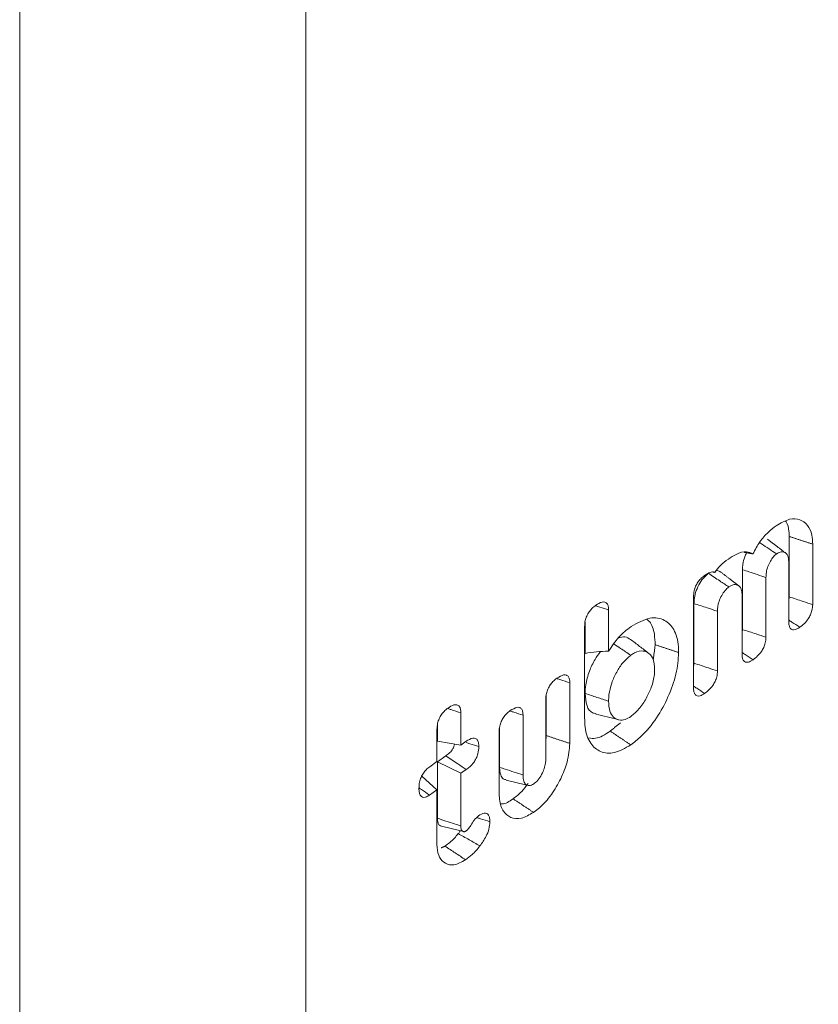
# Model space of a CAD drawing. Units: millimetres. Extents: x -45896 to -40646, y -1091 to 6334.
# Drawn here: x -44706 to -44697, y 994 to 1006 of the extents above; entities that cross this region are included whole.
import ezdxf

# ---------------------------------------------------------------- set-up
doc = ezdxf.new("R2010")
doc.units = ezdxf.units.MM
doc.header["$LTSCALE"] = 3
doc.layers.get('0').update_dxf_attribs({"lineweight": 15})

msp = doc.modelspace()

# ---------------------------------------------------------------- linework, layer by layer
at = {"color": 7, "linetype": 'Continuous', "lineweight": 15}
for p, q in [((-44703.04, 1007.086), (-44703.04, 982.945)), ((-44706.404, 1006.58), (-44706.404, 981.551)), ((-44697.362, 999.56), (-44697.362, 998.851)), ((-44697.086, 999.47), (-44697.086, 998.759)), ((-44697.368, 998.563), (-44697.368, 999.264)), ((-44697.911, 999.169), (-44697.911, 998.468)), ((-44697.635, 999.078), (-44697.635, 998.376)), ((-44697.916, 998.181), (-44697.916, 998.882)), ((-44698.487, 997.785), (-44698.487, 998.852)), ((-44698.481, 998.773), (-44698.481, 998.072)), ((-44699.484, 998.696), (-44699.484, 998.212)), ((-44698.205, 998.681), (-44698.205, 997.981)), ((-44699.76, 998.553), (-44699.76, 998.186)), ((-44699.766, 997.431), (-44699.766, 998.501)), ((-44699.94, 997.841), (-44699.94, 997.129)), ((-44700.222, 996.944), (-44700.222, 997.646)), ((-44700.216, 997.698), (-44700.216, 997.221)), ((-44701.22, 997.489), (-44701.22, 997.11)), ((-44700.489, 997.46), (-44700.489, 996.758)), ((-44701.501, 996.915), (-44701.501, 997.293)), ((-44701.496, 997.345), (-44701.496, 997.156)), ((-44700.771, 996.552), (-44700.771, 997.264)), ((-44700.765, 997.316), (-44700.765, 996.848)), ((-44701.22, 997.11), (-44701.496, 997.156)), ((-44701.22, 997.11), (-44701.156, 997.155)), ((-44701.397, 996.982), (-44701.496, 996.913)), ((-44701.586, 996.856), (-44701.501, 996.915)), ((-44701.496, 996.913), (-44701.496, 996.25)), ((-44701.22, 996.778), (-44701.496, 996.913)), ((-44701.156, 996.822), (-44701.22, 996.778)), ((-44701.501, 996.582), (-44701.68, 996.743)), ((-44701.22, 996.778), (-44701.22, 996.16)), ((-44701.501, 996.582), (-44701.587, 996.523)), ((-44701.501, 995.952), (-44701.501, 996.582))]:
    msp.add_line(p, q, dxfattribs=at)
msp.add_ellipse((-44715.271, 1054.633), major_axis=(43.545, 90.251), ratio=0.5218, start_param=4.079744, end_param=4.256072, dxfattribs=at)
for points, knots in [([(-44697.515, 999.686), (-44697.461, 999.718), (-44697.361, 999.776), (-44697.234, 999.766), (-44697.144, 999.701), (-44697.093, 999.596), (-44697.088, 999.507), (-44697.086, 999.47)], [0, 0, 0, 0, 0.247064, 0.457413, 0.666645, 0.862235, 1, 1, 1, 1]), ([(-44697.405, 999.739), (-44697.403, 999.736), (-44697.378, 999.712), (-44697.365, 999.645), (-44697.362, 999.58), (-44697.362, 999.56)], [0, 0, 0, 0, 0.0808629, 0.7146588, 1, 1, 1, 1]), ([(-44697.789, 999.355), (-44697.763, 999.404), (-44697.712, 999.5), (-44697.613, 999.611), (-44697.547, 999.662), (-44697.515, 999.686)], [0, 0, 0, 0, 0.343963, 0.686883, 1, 1, 1, 1]), ([(-44697.511, 999.356), (-44697.57, 999.395), (-44697.636, 999.439), (-44697.703, 999.483), (-44697.711, 999.489)], [0, 0, 0, 0, 0.875337, 1, 1, 1, 1]), ([(-44698.077, 999.295), (-44698.047, 999.315), (-44697.973, 999.362), (-44697.868, 999.393), (-44697.812, 999.366), (-44697.789, 999.355)], [0, 0, 0, 0, 0.290892, 0.703038, 1, 1, 1, 1]), ([(-44697.862, 999.369), (-44697.87, 999.353), (-44697.892, 999.309), (-44697.908, 999.238), (-44697.91, 999.191), (-44697.911, 999.169)], [0, 0, 0, 0, 0.238395, 0.657491, 1, 1, 1, 1]), ([(-44697.511, 999.356), (-44697.524, 999.345), (-44697.55, 999.323), (-44697.585, 999.269), (-44697.615, 999.206), (-44697.633, 999.139), (-44697.634, 999.098), (-44697.635, 999.078)], [0, 0, 0, 0, 0.172454, 0.367416, 0.564707, 0.791056, 1, 1, 1, 1]), ([(-44697.368, 999.264), (-44697.37, 999.289), (-44697.374, 999.339), (-44697.41, 999.375), (-44697.454, 999.386), (-44697.49, 999.369), (-44697.509, 999.357), (-44697.511, 999.356)], [0, 0, 0, 0, 0.27331, 0.53021, 0.75357, 0.972993, 1, 1, 1, 1]), ([(-44698.234, 999.138), (-44698.214, 999.166), (-44698.165, 999.231), (-44698.11, 999.272), (-44698.077, 999.295)], [0, 0, 0, 0, 0.418811, 1, 1, 1, 1]), ([(-44698.312, 999.127), (-44698.333, 999.109), (-44698.374, 999.073), (-44698.426, 998.99), (-44698.464, 998.903), (-44698.479, 998.828), (-44698.48, 998.788), (-44698.481, 998.773)], [0, 0, 0, 0, 0.228516, 0.44329, 0.667533, 0.875893, 1, 1, 1, 1]), ([(-44698.36, 999.099), (-44698.342, 999.111), (-44698.305, 999.135), (-44698.26, 999.149), (-44698.24, 999.141), (-44698.234, 999.138)], [0, 0, 0, 0, 0.411362, 0.827949, 1, 1, 1, 1]), ([(-44698.071, 998.967), (-44698.106, 998.99), (-44698.187, 999.044), (-44698.267, 999.097), (-44698.312, 999.127)], [0, 0, 0, 0, 0.441319, 1, 1, 1, 1]), ([(-44698.169, 999.14), (-44698.172, 999.143), (-44698.183, 999.158), (-44698.203, 999.158), (-44698.218, 999.159)], [0, 0, 0, 0, 0.211762, 1, 1, 1, 1]), ([(-44697.635, 999.078), (-44697.702, 999.1), (-44697.794, 999.131), (-44697.885, 999.161), (-44697.911, 999.169)], [0, 0, 0, 0, 0.727143, 1, 1, 1, 1]), ([(-44698.487, 998.852), (-44698.485, 998.875), (-44698.483, 998.914), (-44698.463, 998.975), (-44698.436, 999.024), (-44698.4, 999.068), (-44698.374, 999.088), (-44698.36, 999.099)], [0, 0, 0, 0, 0.259589, 0.435551, 0.611599, 0.787894, 1, 1, 1, 1]), ([(-44698.071, 998.967), (-44698.086, 998.954), (-44698.117, 998.928), (-44698.157, 998.866), (-44698.189, 998.798), (-44698.203, 998.733), (-44698.204, 998.697), (-44698.205, 998.681)], [0, 0, 0, 0, 0.202328, 0.410095, 0.627879, 0.841695, 1, 1, 1, 1]), ([(-44697.916, 998.882), (-44697.918, 998.903), (-44697.921, 998.943), (-44697.95, 998.983), (-44697.991, 998.999), (-44698.036, 998.989), (-44698.061, 998.973), (-44698.071, 998.967)], [0, 0, 0, 0, 0.213977, 0.417203, 0.67804, 0.876283, 1, 1, 1, 1]), ([(-44699.635, 998.752), (-44699.61, 998.768), (-44699.572, 998.791), (-44699.526, 998.792), (-44699.501, 998.774), (-44699.486, 998.74), (-44699.485, 998.711), (-44699.484, 998.696)], [0, 0, 0, 0, 0.338258, 0.511977, 0.687124, 0.83922, 1, 1, 1, 1]), ([(-44698.205, 998.681), (-44698.246, 998.695), (-44698.337, 998.726), (-44698.429, 998.756), (-44698.481, 998.773)], [0, 0, 0, 0, 0.441336, 1, 1, 1, 1]), ([(-44697.086, 998.759), (-44697.124, 998.771), (-44697.216, 998.802), (-44697.308, 998.833), (-44697.362, 998.851)], [0, 0, 0, 0, 0.411056, 1, 1, 1, 1]), ([(-44699.766, 998.501), (-44699.765, 998.524), (-44699.763, 998.563), (-44699.742, 998.625), (-44699.715, 998.674), (-44699.678, 998.719), (-44699.651, 998.74), (-44699.635, 998.752)], [0, 0, 0, 0, 0.251597, 0.427518, 0.603813, 0.774897, 1, 1, 1, 1]), ([(-44699.484, 998.696), (-44699.518, 998.707), (-44699.568, 998.724), (-44699.618, 998.74), (-44699.634, 998.745)], [0, 0, 0, 0, 0.676533, 1, 1, 1, 1]), ([(-44697.086, 998.759), (-44697.087, 998.737), (-44697.09, 998.698), (-44697.111, 998.639), (-44697.141, 998.585), (-44697.185, 998.533), (-44697.219, 998.507), (-44697.238, 998.493)], [0, 0, 0, 0, 0.221891, 0.379367, 0.536754, 0.748957, 1, 1, 1, 1]), ([(-44699.219, 998.501), (-44699.144, 998.544), (-44698.999, 998.627), (-44698.827, 998.59), (-44698.707, 998.476), (-44698.664, 998.325), (-44698.662, 998.22), (-44698.661, 998.197)], [0, 0, 0, 0, 0.260093, 0.499656, 0.709217, 0.936881, 1, 1, 1, 1]), ([(-44699.035, 998.585), (-44699.024, 998.577), (-44698.979, 998.543), (-44698.944, 998.437), (-44698.939, 998.33), (-44698.937, 998.288)], [0, 0, 0, 0, 0.153095, 0.6686164, 1, 1, 1, 1]), ([(-44697.238, 998.493), (-44697.269, 998.514), (-44697.312, 998.543), (-44697.355, 998.571), (-44697.368, 998.58)], [0, 0, 0, 0, 0.707235, 1, 1, 1, 1]), ([(-44697.238, 998.493), (-44697.257, 998.482), (-44697.288, 998.463), (-44697.326, 998.462), (-44697.351, 998.48), (-44697.365, 998.514), (-44697.367, 998.546), (-44697.368, 998.563)], [0, 0, 0, 0, 0.272463, 0.450238, 0.628452, 0.796664, 1, 1, 1, 1]), ([(-44699.484, 998.212), (-44699.446, 998.27), (-44699.365, 998.391), (-44699.27, 998.463), (-44699.219, 998.501)], [0, 0, 0, 0, 0.471883, 1, 1, 1, 1]), ([(-44697.635, 998.376), (-44697.673, 998.389), (-44697.765, 998.42), (-44697.857, 998.45), (-44697.911, 998.468)], [0, 0, 0, 0, 0.4156, 1, 1, 1, 1]), ([(-44699.228, 998.349), (-44699.248, 998.363), (-44699.288, 998.39), (-44699.344, 998.374), (-44699.372, 998.367)], [0, 0, 0, 0, 0.499189, 1, 1, 1, 1]), ([(-44699.012, 998.188), (-44699.048, 998.215), (-44699.12, 998.269), (-44699.191, 998.324), (-44699.227, 998.351)], [0, 0, 0, 0, 0.499986, 1, 1, 1, 1]), ([(-44697.635, 998.376), (-44697.636, 998.354), (-44697.639, 998.316), (-44697.66, 998.256), (-44697.691, 998.202), (-44697.735, 998.151), (-44697.769, 998.125), (-44697.787, 998.112)], [0, 0, 0, 0, 0.219058, 0.38094, 0.542665, 0.75362, 1, 1, 1, 1]), ([(-44699.484, 998.212), (-44699.532, 998.211), (-44699.626, 998.209), (-44699.715, 998.193), (-44699.76, 998.186)], [0, 0, 0, 0, 0.498426, 1, 1, 1, 1]), ([(-44699.58, 998.208), (-44699.602, 998.178), (-44699.653, 998.108), (-44699.716, 997.972), (-44699.755, 997.831), (-44699.759, 997.749), (-44699.76, 997.716)], [0, 0, 0, 0, 0.208176, 0.478578, 0.785445, 1, 1, 1, 1]), ([(-44699.224, 998.165), (-44699.264, 998.192), (-44699.33, 998.236), (-44699.397, 998.28), (-44699.423, 998.297)], [0, 0, 0, 0, 0.606624, 1, 1, 1, 1]), ([(-44698.943, 998.001), (-44698.946, 998.042), (-44698.952, 998.122), (-44699.005, 998.191), (-44699.08, 998.223), (-44699.158, 998.208), (-44699.209, 998.175), (-44699.224, 998.165)], [0, 0, 0, 0, 0.222952, 0.448188, 0.652297, 0.894681, 1, 1, 1, 1]), ([(-44698.661, 998.197), (-44698.667, 998.114), (-44698.679, 997.948), (-44698.779, 997.675), (-44698.918, 997.417), (-44699.077, 997.225), (-44699.183, 997.144), (-44699.224, 997.112)], [0, 0, 0, 0, 0.212301, 0.425738, 0.631879, 0.856719, 1, 1, 1, 1]), ([(-44697.787, 998.112), (-44697.818, 998.132), (-44697.861, 998.161), (-44697.904, 998.19), (-44697.916, 998.198)], [0, 0, 0, 0, 0.707295, 1, 1, 1, 1]), ([(-44699.224, 998.165), (-44699.256, 998.138), (-44699.317, 998.087), (-44699.393, 997.966), (-44699.453, 997.836), (-44699.481, 997.716), (-44699.484, 997.649), (-44699.484, 997.625)], [0, 0, 0, 0, 0.225313, 0.425709, 0.639085, 0.867316, 1, 1, 1, 1]), ([(-44698.205, 997.981), (-44698.24, 997.992), (-44698.332, 998.023), (-44698.424, 998.053), (-44698.481, 998.072)], [0, 0, 0, 0, 0.382519, 1, 1, 1, 1]), ([(-44697.787, 998.112), (-44697.806, 998.1), (-44697.837, 998.081), (-44697.875, 998.081), (-44697.9, 998.098), (-44697.914, 998.133), (-44697.916, 998.164), (-44697.916, 998.181)], [0, 0, 0, 0, 0.27251, 0.450183, 0.628404, 0.796636, 1, 1, 1, 1]), ([(-44699.224, 997.445), (-44699.191, 997.472), (-44699.125, 997.526), (-44699.041, 997.653), (-44698.976, 997.793), (-44698.945, 997.914), (-44698.943, 997.981), (-44698.943, 998.001)], [0, 0, 0, 0, 0.222651, 0.448939, 0.655324, 0.891985, 1, 1, 1, 1]), ([(-44698.205, 997.981), (-44698.207, 997.958), (-44698.209, 997.918), (-44698.231, 997.857), (-44698.263, 997.802), (-44698.307, 997.753), (-44698.339, 997.729), (-44698.356, 997.716)], [0, 0, 0, 0, 0.228789, 0.393137, 0.557592, 0.770286, 1, 1, 1, 1]), ([(-44700.222, 997.646), (-44700.221, 997.669), (-44700.219, 997.708), (-44700.198, 997.768), (-44700.172, 997.817), (-44700.135, 997.862), (-44700.107, 997.883), (-44700.091, 997.895)], [0, 0, 0, 0, 0.248309, 0.422489, 0.59703, 0.763924, 1, 1, 1, 1]), ([(-44700.091, 997.895), (-44700.064, 997.912), (-44700.025, 997.936), (-44699.979, 997.935), (-44699.955, 997.915), (-44699.942, 997.882), (-44699.941, 997.854), (-44699.94, 997.841)], [0, 0, 0, 0, 0.358854, 0.529159, 0.70079, 0.856915, 1, 1, 1, 1]), ([(-44699.94, 997.841), (-44699.976, 997.853), (-44700.025, 997.869), (-44700.075, 997.885), (-44700.089, 997.889)], [0, 0, 0, 0, 0.720541, 1, 1, 1, 1]), ([(-44698.356, 997.716), (-44698.387, 997.736), (-44698.43, 997.765), (-44698.474, 997.794), (-44698.487, 997.803)], [0, 0, 0, 0, 0.70671, 1, 1, 1, 1]), ([(-44698.356, 997.716), (-44698.375, 997.705), (-44698.405, 997.686), (-44698.445, 997.684), (-44698.47, 997.702), (-44698.484, 997.738), (-44698.486, 997.768), (-44698.487, 997.785)], [0, 0, 0, 0, 0.263907, 0.448526, 0.634213, 0.799121, 1, 1, 1, 1]), ([(-44699.76, 997.716), (-44699.756, 997.665), (-44699.748, 997.565), (-44699.693, 997.49), (-44699.645, 997.481), (-44699.631, 997.478)], [0, 0, 0, 0, 0.421935, 0.822003, 1, 1, 1, 1]), ([(-44699.484, 997.625), (-44699.53, 997.64), (-44699.622, 997.67), (-44699.714, 997.7), (-44699.76, 997.716)], [0, 0, 0, 0, 0.500001, 1, 1, 1, 1]), ([(-44699.484, 997.625), (-44699.482, 997.583), (-44699.477, 997.505), (-44699.43, 997.432), (-44699.366, 997.401), (-44699.295, 997.403), (-44699.246, 997.432), (-44699.224, 997.445)], [0, 0, 0, 0, 0.23857, 0.446575, 0.654034, 0.848086, 1, 1, 1, 1]), ([(-44701.501, 997.293), (-44701.5, 997.317), (-44701.498, 997.357), (-44701.477, 997.42), (-44701.447, 997.473), (-44701.41, 997.516), (-44701.383, 997.536), (-44701.371, 997.545)], [0, 0, 0, 0, 0.257315, 0.435482, 0.615087, 0.823537, 1, 1, 1, 1]), ([(-44701.371, 997.545), (-44701.348, 997.56), (-44701.311, 997.583), (-44701.265, 997.586), (-44701.238, 997.569), (-44701.222, 997.535), (-44701.221, 997.504), (-44701.22, 997.489)], [0, 0, 0, 0, 0.314777, 0.492763, 0.671853, 0.833171, 1, 1, 1, 1]), ([(-44701.22, 997.489), (-44701.259, 997.501), (-44701.309, 997.518), (-44701.36, 997.534), (-44701.371, 997.538)], [0, 0, 0, 0, 0.76603, 1, 1, 1, 1]), ([(-44700.771, 997.264), (-44700.77, 997.287), (-44700.768, 997.325), (-44700.747, 997.386), (-44700.72, 997.436), (-44700.683, 997.481), (-44700.656, 997.502), (-44700.64, 997.514)], [0, 0, 0, 0, 0.247923, 0.423136, 0.598158, 0.774731, 1, 1, 1, 1]), ([(-44700.64, 997.514), (-44700.613, 997.53), (-44700.573, 997.554), (-44700.527, 997.554), (-44700.504, 997.533), (-44700.491, 997.501), (-44700.49, 997.473), (-44700.489, 997.46)], [0, 0, 0, 0, 0.363714, 0.532476, 0.702459, 0.857162, 1, 1, 1, 1]), ([(-44700.489, 997.46), (-44700.525, 997.472), (-44700.575, 997.488), (-44700.624, 997.504), (-44700.637, 997.508)], [0, 0, 0, 0, 0.730977, 1, 1, 1, 1]), ([(-44699.224, 997.112), (-44699.289, 997.075), (-44699.419, 997), (-44699.583, 997.02), (-44699.706, 997.121), (-44699.761, 997.274), (-44699.765, 997.393), (-44699.766, 997.431)], [0, 0, 0, 0, 0.22625, 0.45379, 0.664482, 0.892081, 1, 1, 1, 1]), ([(-44699.633, 997.472), (-44699.59, 997.462), (-44699.503, 997.44), (-44699.415, 997.419), (-44699.372, 997.408)], [0, 0, 0, 0, 0.499999, 1, 1, 1, 1]), ([(-44699.465, 997.273), (-44699.526, 997.234), (-44699.617, 997.177), (-44699.691, 997.19), (-44699.716, 997.194)], [0, 0, 0, 0, 0.666861, 1, 1, 1, 1]), ([(-44701.156, 997.155), (-44701.13, 997.17), (-44701.091, 997.194), (-44701.046, 997.191), (-44701.022, 997.169), (-44701.01, 997.133), (-44701.009, 997.105), (-44701.009, 997.092)], [0, 0, 0, 0, 0.34909, 0.52018, 0.691917, 0.859045, 1, 1, 1, 1]), ([(-44701.292, 997.122), (-44701.296, 997.11), (-44701.303, 997.086), (-44701.326, 997.047), (-44701.358, 997.01), (-44701.384, 996.992), (-44701.397, 996.982)], [0, 0, 0, 0, 0.196384, 0.397085, 0.678506, 1, 1, 1, 1]), ([(-44701.009, 997.092), (-44701.044, 997.103), (-44701.094, 997.12), (-44701.144, 997.136), (-44701.159, 997.141)], [0, 0, 0, 0, 0.69313, 1, 1, 1, 1]), ([(-44701.009, 997.092), (-44701.011, 997.064), (-44701.013, 997.02), (-44701.039, 996.954), (-44701.072, 996.9), (-44701.112, 996.855), (-44701.142, 996.832), (-44701.156, 996.822)], [0, 0, 0, 0, 0.270689, 0.435132, 0.599516, 0.814417, 1, 1, 1, 1]), ([(-44699.94, 997.129), (-44699.947, 997.057), (-44699.958, 996.924), (-44700.044, 996.709), (-44700.154, 996.519), (-44700.27, 996.39), (-44700.343, 996.336), (-44700.366, 996.319)], [0, 0, 0, 0, 0.242631, 0.45073, 0.666143, 0.890063, 1, 1, 1, 1]), ([(-44701.156, 996.822), (-44701.19, 996.844), (-44701.27, 996.898), (-44701.351, 996.951), (-44701.397, 996.982)], [0, 0, 0, 0, 0.421398, 1, 1, 1, 1]), ([(-44700.366, 996.652), (-44700.349, 996.665), (-44700.314, 996.693), (-44700.271, 996.761), (-44700.24, 996.831), (-44700.224, 996.894), (-44700.223, 996.929), (-44700.222, 996.944)], [0, 0, 0, 0, 0.213189, 0.450061, 0.654456, 0.849914, 1, 1, 1, 1]), ([(-44701.713, 996.602), (-44701.711, 996.626), (-44701.71, 996.667), (-44701.69, 996.73), (-44701.662, 996.781), (-44701.626, 996.825), (-44701.601, 996.845), (-44701.586, 996.856)], [0, 0, 0, 0, 0.261698, 0.441656, 0.622571, 0.789401, 1, 1, 1, 1]), ([(-44700.765, 996.848), (-44700.763, 996.816), (-44700.759, 996.76), (-44700.728, 996.712), (-44700.7, 996.705), (-44700.688, 996.702)], [0, 0, 0, 0, 0.428457, 0.751551, 1, 1, 1, 1]), ([(-44700.489, 996.758), (-44700.559, 996.781), (-44700.651, 996.811), (-44700.743, 996.841), (-44700.765, 996.848)], [0, 0, 0, 0, 0.758967, 1, 1, 1, 1]), ([(-44700.489, 996.758), (-44700.488, 996.731), (-44700.486, 996.686), (-44700.458, 996.645), (-44700.426, 996.631), (-44700.393, 996.635), (-44700.374, 996.647), (-44700.366, 996.652)], [0, 0, 0, 0, 0.295926, 0.511554, 0.726913, 0.893624, 1, 1, 1, 1]), ([(-44701.587, 996.523), (-44701.604, 996.512), (-44701.633, 996.494), (-44701.671, 996.495), (-44701.696, 996.513), (-44701.711, 996.55), (-44701.712, 996.584), (-44701.713, 996.602)], [0, 0, 0, 0, 0.249041, 0.42748, 0.605718, 0.783466, 1, 1, 1, 1]), ([(-44701.587, 996.523), (-44701.618, 996.544), (-44701.66, 996.572), (-44701.702, 996.6), (-44701.712, 996.607)], [0, 0, 0, 0, 0.763345, 1, 1, 1, 1]), ([(-44700.431, 996.658), (-44700.455, 996.625), (-44700.51, 996.55), (-44700.572, 996.504), (-44700.607, 996.479)], [0, 0, 0, 0, 0.448183, 1, 1, 1, 1]), ([(-44700.366, 996.319), (-44700.415, 996.291), (-44700.512, 996.235), (-44700.635, 996.249), (-44700.727, 996.324), (-44700.767, 996.438), (-44700.77, 996.525), (-44700.771, 996.552)], [0, 0, 0, 0, 0.228457, 0.458539, 0.66867, 0.898381, 1, 1, 1, 1]), ([(-44700.607, 996.479), (-44700.652, 996.448), (-44700.702, 996.414), (-44700.743, 996.418), (-44700.747, 996.418)], [0, 0, 0, 0, 0.902979, 1, 1, 1, 1]), ([(-44701.496, 996.25), (-44701.494, 996.231), (-44701.493, 996.197), (-44701.474, 996.166), (-44701.456, 996.16), (-44701.447, 996.158)], [0, 0, 0, 0, 0.412711, 0.715266, 1, 1, 1, 1]), ([(-44701.22, 996.16), (-44701.245, 996.168), (-44701.303, 996.187), (-44701.395, 996.217), (-44701.462, 996.239), (-44701.496, 996.25)], [0, 0, 0, 0, 0.270325, 0.63516, 1, 1, 1, 1]), ([(-44701.161, 996.099), (-44701.151, 996.107), (-44701.131, 996.125), (-44701.099, 996.172), (-44701.064, 996.232), (-44701.03, 996.264), (-44701.012, 996.28)], [0, 0, 0, 0, 0.174654, 0.371643, 0.677844, 1, 1, 1, 1]), ([(-44700.879, 996.209), (-44700.916, 996.221), (-44700.964, 996.237), (-44701.012, 996.252), (-44701.024, 996.256)], [0, 0, 0, 0, 0.761032, 1, 1, 1, 1]), ([(-44701.012, 996.28), (-44700.99, 996.294), (-44700.955, 996.315), (-44700.915, 996.31), (-44700.893, 996.289), (-44700.881, 996.253), (-44700.88, 996.223), (-44700.879, 996.209)], [0, 0, 0, 0, 0.32017, 0.489706, 0.65939, 0.830179, 1, 1, 1, 1]), ([(-44701.22, 996.16), (-44701.219, 996.147), (-44701.219, 996.124), (-44701.207, 996.101), (-44701.194, 996.094), (-44701.184, 996.092), (-44701.179, 996.092), (-44701.173, 996.093), (-44701.167, 996.095), (-44701.162, 996.098), (-44701.161, 996.099)], [0, 0, 0, 0, 0.295753, 0.503502, 0.711016, 0.787756, 0.826047, 0.864307, 0.964284, 1, 1, 1, 1]), ([(-44700.879, 996.209), (-44700.881, 996.181), (-44700.886, 996.126), (-44700.928, 996.022), (-44700.97, 995.961), (-44700.996, 995.925)], [0, 0, 0, 0, 0.295228, 0.580361, 1, 1, 1, 1]), ([(-44701.251, 996.07), (-44701.266, 996.052), (-44701.298, 996.012), (-44701.351, 995.964), (-44701.388, 995.937), (-44701.406, 995.923)], [0, 0, 0, 0, 0.308145, 0.650658, 1, 1, 1, 1]), ([(-44701.229, 996.103), (-44701.229, 996.101), (-44701.236, 996.09), (-44701.244, 996.079), (-44701.251, 996.07)], [0, 0, 0, 0, 0.134855, 1, 1, 1, 1]), ([(-44700.996, 995.925), (-44701.038, 995.949), (-44701.124, 995.998), (-44701.209, 996.046), (-44701.251, 996.07)], [0, 0, 0, 0, 0.499998, 1, 1, 1, 1]), ([(-44701.166, 995.763), (-44701.212, 995.737), (-44701.3, 995.688), (-44701.405, 995.712), (-44701.475, 995.782), (-44701.5, 995.875), (-44701.501, 995.937), (-44701.501, 995.952)], [0, 0, 0, 0, 0.265672, 0.497746, 0.718226, 0.928393, 1, 1, 1, 1]), ([(-44700.996, 995.925), (-44701.011, 995.906), (-44701.041, 995.869), (-44701.098, 995.813), (-44701.14, 995.782), (-44701.166, 995.763)], [0, 0, 0, 0, 0.2799283, 0.5604386, 1, 1, 1, 1]), ([(-44703.092, 982.721), (-44702.599, 983.189), (-44701.172, 984.549), (-44698.829, 986.904), (-44696.08, 989.829), (-44693.871, 992.313), (-44692.583, 993.829), (-44692.188, 994.295)], [0, 0, 0, 0, 0.132589, 0.384505, 0.636381, 0.8882, 1, 1, 1, 1])]:
    msp.add_open_spline(points, degree=3, knots=knots, dxfattribs=at)
for points, degree in [([(-44697.404, 999.366), (-44697.619, 999.529)], 1), ([(-44697.086, 999.47), (-44697.362, 999.56)], 1), ([(-44697.789, 999.355), (-44697.888, 999.374)], 1), ([(-44698.234, 999.138), (-44698.258, 999.143)], 1), ([(-44697.953, 998.979), (-44698.167, 999.143)], 1), ([(-44697.362, 998.851), (-44697.368, 998.808)], 1), ([(-44697.911, 998.468), (-44697.916, 998.427)], 1), ([(-44698.937, 998.288), (-44698.959, 998.11)], 1), ([(-44698.661, 998.197), (-44698.937, 998.288)], 1), ([(-44698.481, 998.072), (-44698.487, 998.026)], 1), ([(-44699.346, 997.371), (-44699.465, 997.273)], 1), ([(-44699.224, 997.112), (-44699.465, 997.273)], 1), ([(-44700.216, 997.221), (-44700.222, 997.172)], 1), ([(-44699.94, 997.129), (-44700.216, 997.221)], 1), ([(-44700.689, 996.699), (-44700.428, 996.635)], 1), ([(-44700.366, 996.319), (-44700.607, 996.479)], 1), ([(-44701.448, 996.157), (-44701.187, 996.093)], 1), ([(-44701.406, 995.923), (-44701.453, 995.901)], 1), ([(-44701.166, 995.763), (-44701.206, 995.79), (-44701.286, 995.843), (-44701.366, 995.896), (-44701.406, 995.923)], 3)]:
    msp.add_open_spline(points, degree=degree, dxfattribs=at)

doc.saveas('drawing.dxf')
